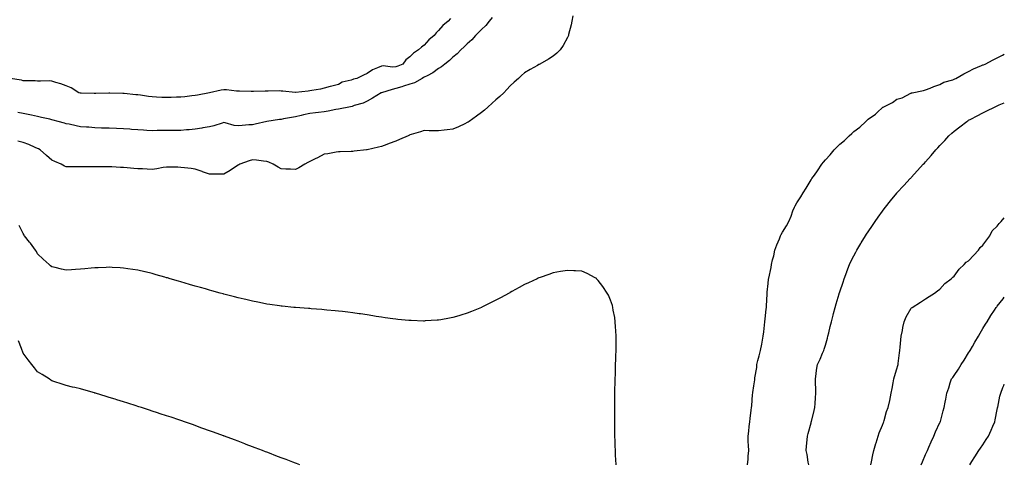
# Model space of a CAD drawing. Units: inches. Extents: x 955283 to 957923, y 7316378 to 7319018.
# Drawn here: x 957236 to 957923, y 7318112 to 7318423 of the extents above; entities that cross this region are included whole.
import ezdxf

# ---------------------------------------------------------------- set-up
doc = ezdxf.new("R2010")
doc.units = ezdxf.units.IN
doc.header["$MEASUREMENT"] = 0
doc.layers.add('Contour_95527316', color=7, linetype='Continuous', true_color=0xdfc53e)

msp = doc.modelspace()

# ---------------------------------------------------------------- linework, layer by layer
at = {"layer": 'Contour_95527316'}
for points in [[(957536.26, 7318423.71, 3271), (957534.77, 7318421.92, 3271), (957531.03, 7318418.94, 3271), (957528.05, 7318415.33, 3271), (957526.28, 7318413.69, 3271), (957524.85, 7318411.92, 3271), (957521.15, 7318408.82, 3271), (957518.05, 7318405.12, 3271), (957516.15, 7318403.82, 3271), (957514.03, 7318401.92, 3271), (957510.41, 7318399.56, 3271), (957508.05, 7318396.89, 3271), (957505.11, 7318394.86, 3271), (957502.98, 7318391.92, 3271), (957499.45, 7318390.52, 3271), (957498.05, 7318389.95, 3271), (957495.94, 7318389.82, 3271), (957489.32, 7318390.65, 3271), (957488.05, 7318390.52, 3271), (957485.43, 7318389.3, 3271), (957481.94, 7318388.03, 3271), (957478.05, 7318385.35, 3271), (957475.66, 7318384.31, 3271), (957470.92, 7318381.92, 3271), (957468.57, 7318381.4, 3271), (957468.05, 7318381.19, 3271), (957466.88, 7318380.75, 3271), (957460.76, 7318379.21, 3271), (957458.05, 7318377.66, 3271), (957453.38, 7318376.59, 3271), (957452.36, 7318376.23, 3271), (957448.05, 7318375.03, 3271), (957445.49, 7318374.48, 3271), (957439.6, 7318373.47, 3271), (957438.05, 7318373.17, 3271), (957436.93, 7318373.05, 3271), (957428.21, 7318372.07, 3271), (957428.05, 7318372.06, 3271), (957427.9, 7318372.07, 3271), (957419.17, 7318373.04, 3271), (957418.05, 7318373.11, 3271), (957416.82, 7318373.15, 3271), (957409.05, 7318372.92, 3271), (957408.05, 7318372.96, 3271), (957406.97, 7318373.01, 3271), (957398.8, 7318372.67, 3271), (957398.05, 7318372.7, 3271), (957397.21, 7318372.76, 3271), (957389.09, 7318372.96, 3271), (957388.05, 7318373.04, 3271), (957386.85, 7318373.12, 3271), (957379.99, 7318373.86, 3271), (957378.05, 7318373.98, 3271), (957376.3, 7318373.67, 3271), (957368.06, 7318371.93, 3271), (957368.01, 7318371.92, 3271), (957359.69, 7318370.28, 3271), (957358.05, 7318369.89, 3271)], [(957565.39, 7318424.57, 3272), (957563.23, 7318421.92, 3272), (957561.06, 7318418.91, 3272), (957558.05, 7318416.08, 3272), (957555.97, 7318414, 3272), (957553.83, 7318411.92, 3272), (957551.18, 7318408.78, 3272), (957548.05, 7318406.03, 3272), (957545.94, 7318404.03, 3272), (957543.61, 7318401.92, 3272), (957540.94, 7318399.02, 3272), (957538.05, 7318396.76, 3272), (957535.54, 7318394.43, 3272), (957532.27, 7318391.92, 3272), (957529.95, 7318390.01, 3272), (957528.05, 7318388.9, 3272), (957524.1, 7318385.87, 3272), (957519.97, 7318383.84, 3272), (957518.05, 7318382.77, 3272), (957517.51, 7318382.46, 3272), (957516.55, 7318381.92, 3272), (957511.16, 7318378.81, 3272), (957508.05, 7318377.92, 3272), (957503.5, 7318376.47, 3272), (957502.24, 7318376.11, 3272), (957498.05, 7318374.85, 3272), (957495.69, 7318374.28, 3272), (957488.15, 7318371.92, 3272), (957488.05, 7318371.87, 3272), (957487.93, 7318371.8, 3272), (957481.8, 7318368.17, 3272), (957478.05, 7318365.95, 3272), (957475.28, 7318364.69, 3272), (957469.09, 7318362.96, 3272), (957468.05, 7318362.59, 3272), (957467.56, 7318362.41, 3272), (957465.35, 7318361.92, 3272), (957459.35, 7318360.63, 3272), (957458.05, 7318360.46, 3272), (957456.25, 7318360.12, 3272), (957450.83, 7318359.14, 3272), (957448.05, 7318358.63, 3272), (957444.26, 7318358.13, 3272), (957442.05, 7318357.92, 3272), (957438.05, 7318357.35, 3272), (957433.6, 7318356.37, 3272), (957432.17, 7318356.05, 3272), (957428.05, 7318355.12, 3272), (957425.28, 7318354.7, 3272), (957419.71, 7318353.58, 3272), (957418.05, 7318353.31, 3272), (957416.83, 7318353.14, 3272), (957408.17, 7318351.92, 3272), (957408.07, 7318351.91, 3272), (957408.05, 7318351.9, 3272)], [(957621.86, 7318425.73, 3273), (957621.03, 7318421.92, 3273), (957620.5, 7318419.47, 3273), (957618.78, 7318412.65, 3273), (957618.61, 7318411.92, 3273), (957618.46, 7318411.51, 3273), (957618.05, 7318410.56, 3273), (957615.07, 7318404.89, 3273), (957612.98, 7318401.92, 3273), (957610.47, 7318399.5, 3273), (957608.05, 7318397.48, 3273), (957604.69, 7318395.28, 3273), (957598.75, 7318391.92, 3273), (957598.29, 7318391.68, 3273), (957598.05, 7318391.54, 3273), (957597.17, 7318391.05, 3273), (957591.85, 7318388.12, 3273), (957588.05, 7318385.71, 3273), (957586, 7318383.97, 3273), (957583.81, 7318381.92, 3273), (957580.76, 7318379.2, 3273), (957578.05, 7318376.75, 3273), (957575.76, 7318374.21, 3273), (957573.48, 7318371.92, 3273), (957570.7, 7318369.27, 3273), (957568.05, 7318366.96, 3273), (957565.43, 7318364.54, 3273), (957562.45, 7318361.92, 3273), (957560.14, 7318359.83, 3273), (957558.05, 7318358.1, 3273), (957554.51, 7318355.46, 3273), (957549.35, 7318351.92, 3273), (957548.6, 7318351.37, 3273), (957548.05, 7318351.01, 3273), (957546.33, 7318350.2, 3273), (957541.98, 7318347.99, 3273), (957538.05, 7318346.35, 3273), (957534.08, 7318345.89, 3273), (957531.81, 7318345.68, 3273), (957528.05, 7318345.26, 3273), (957524.66, 7318345.31, 3273), (957521.51, 7318345.37, 3273), (957518.05, 7318345.43, 3273), (957515.38, 7318344.59, 3273), (957508.91, 7318342.77, 3273), (957508.05, 7318342.53, 3273), (957507.64, 7318342.33, 3273), (957506.75, 7318341.92, 3273), (957500.78, 7318339.19, 3273), (957498.05, 7318338.07, 3273), (957493.58, 7318336.39, 3273), (957491.9, 7318335.77, 3273), (957488.05, 7318334.33, 3273), (957486.08, 7318333.9, 3273), (957478.11, 7318331.98, 3273), (957478.01, 7318331.96, 3273), (957477.61, 7318331.92, 3273), (957468.96, 7318331.02, 3273), (957468.05, 7318330.9, 3273), (957466.99, 7318330.86, 3273), (957459.22, 7318330.74, 3273), (957458.05, 7318330.69, 3273), (957456.57, 7318330.44, 3273), (957450.63, 7318329.34, 3273), (957448.05, 7318328.9, 3273), (957443.44, 7318326.53, 3273), (957441.9, 7318325.77, 3273), (957438.05, 7318323.84, 3273), (957436.83, 7318323.14, 3273), (957434.62, 7318321.92, 3273), (957430.43, 7318319.54, 3273), (957428.05, 7318318.39, 3273)], [(957743.62, 7318111.92, 3273), (957744.09, 7318115.87, 3273), (957744.22, 7318118.09, 3273), (957744.63, 7318121.92, 3273), (957744.5, 7318125.47, 3273), (957744.27, 7318128.14, 3273), (957744.12, 7318131.92, 3273), (957744.6, 7318135.37, 3273), (957744.89, 7318138.76, 3273), (957745.29, 7318141.92, 3273), (957745.63, 7318144.34, 3273), (957746.3, 7318150.17, 3273), (957746.54, 7318151.92, 3273), (957746.72, 7318153.25, 3273), (957747.3, 7318161.16, 3273), (957747.39, 7318161.92, 3273), (957747.48, 7318162.48, 3273), (957748.05, 7318167.19, 3273), (957748.71, 7318171.26, 3273), (957748.73, 7318171.92, 3273), (957748.8, 7318172.68, 3273), (957750.11, 7318179.86, 3273), (957750.27, 7318181.92, 3273), (957751.02, 7318184.89, 3273), (957751.79, 7318188.18, 3273), (957752.78, 7318191.92, 3273), (957753.64, 7318196.33, 3273), (957753.84, 7318197.72, 3273), (957754.6, 7318201.92, 3273), (957755.02, 7318204.95, 3273), (957755.54, 7318209.41, 3273), (957755.88, 7318211.92, 3273), (957756.06, 7318213.91, 3273), (957756.76, 7318220.63, 3273), (957756.88, 7318221.92, 3273), (957756.95, 7318223.02, 3273), (957757.33, 7318231.2, 3273), (957757.37, 7318231.92, 3273), (957757.45, 7318232.52, 3273), (957758.05, 7318238.7, 3273), (957758.37, 7318241.6, 3273), (957758.39, 7318241.92, 3273), (957758.48, 7318242.34, 3273), (957760.14, 7318249.83, 3273), (957760.52, 7318251.92, 3273), (957761.25, 7318255.13, 3273), (957762.01, 7318257.96, 3273), (957762.84, 7318261.92, 3273), (957764.25, 7318265.72, 3273), (957765.97, 7318269.84, 3273), (957766.79, 7318271.92, 3273), (957767.21, 7318272.76, 3273), (957768.05, 7318274.48, 3273), (957770.93, 7318279.03, 3273), (957772.52, 7318281.92, 3273), (957774.17, 7318285.79, 3273), (957775.46, 7318289.33, 3273), (957776.48, 7318291.92, 3273), (957776.96, 7318293.01, 3273), (957778.05, 7318294.99, 3273), (957780.87, 7318299.1, 3273), (957782.51, 7318301.92, 3273), (957784.65, 7318305.32, 3273), (957788.05, 7318310.97, 3273), (957788.47, 7318311.51, 3273), (957788.72, 7318311.92, 3273), (957790.52, 7318314.4, 3273), (957792.68, 7318317.29, 3273), (957795.66, 7318321.92, 3273), (957796.65, 7318323.32, 3273), (957798.05, 7318325.14, 3273), (957801.44, 7318328.54, 3273), (957804.26, 7318331.92, 3273), (957806.09, 7318333.88, 3273), (957808.05, 7318335.99, 3273), (957811.35, 7318338.61, 3273), (957814.75, 7318341.92, 3273), (957816.52, 7318343.45, 3273), (957818.05, 7318344.86, 3273), (957822.06, 7318347.91, 3273), (957826.35, 7318351.92, 3273), (957827.28, 7318352.7, 3273), (957828.05, 7318353.39, 3273), (957833, 7318356.97, 3273), (957834.44, 7318358.31, 3273), (957838.05, 7318361.65, 3273), (957838.24, 7318361.73, 3273), (957838.52, 7318361.92, 3273), (957844.84, 7318365.13, 3273), (957848.05, 7318367.37, 3273), (957851.57, 7318368.41, 3273), (957857.71, 7318371.57, 3273), (957858.05, 7318371.71, 3273), (957858.18, 7318371.79, 3273), (957858.63, 7318371.92, 3273), (957866.49, 7318373.49, 3273), (957868.05, 7318373.98, 3273), (957871.32, 7318375.2, 3273), (957873.79, 7318376.17, 3273), (957878.05, 7318377.64, 3273), (957880.76, 7318379.2, 3273), (957887.1, 7318380.98, 3273), (957888.05, 7318381.35, 3273), (957888.41, 7318381.56, 3273), (957889.18, 7318381.92, 3273), (957894.77, 7318385.21, 3273), (957898.05, 7318386.68, 3273), (957901.46, 7318388.51, 3273), (957907.02, 7318390.89, 3273), (957908.05, 7318391.37, 3273), (957908.44, 7318391.53, 3273), (957909.6, 7318391.92, 3273), (957915.13, 7318394.84, 3273), (957918.05, 7318396.3, 3273), (957921.73, 7318398.24, 3273), (957923, 7318398.89, 3273)], [(957358.05, 7318369.89, 3271), (957355.83, 7318369.7, 3271), (957350.82, 7318369.15, 3271), (957348.05, 7318368.92, 3271), (957344.95, 7318368.82, 3271), (957341.32, 7318368.64, 3271), (957338.05, 7318368.54, 3271), (957334.83, 7318368.69, 3271), (957331.04, 7318368.93, 3271), (957328.05, 7318369.08, 3271), (957325.51, 7318369.38, 3271), (957319.82, 7318370.15, 3271), (957318.05, 7318370.36, 3271), (957316.64, 7318370.51, 3271), (957308.57, 7318371.4, 3271), (957308.05, 7318371.46, 3271), (957307.6, 7318371.47, 3271), (957298.38, 7318371.59, 3271), (957298.05, 7318371.6, 3271), (957297.72, 7318371.59, 3271), (957288.67, 7318371.31, 3271), (957288.05, 7318371.3, 3271), (957287.45, 7318371.33, 3271), (957278.46, 7318371.51, 3271), (957278.05, 7318371.53, 3271), (957277.76, 7318371.62, 3271), (957276.9, 7318371.92, 3271), (957271.38, 7318375.26, 3271), (957268.05, 7318376.74, 3271), (957264.28, 7318378.15, 3271), (957260.81, 7318379.16, 3271), (957258.05, 7318380.06, 3271), (957256.28, 7318380.15, 3271), (957250.02, 7318379.95, 3271), (957248.05, 7318380.04, 3271), (957246.29, 7318380.16, 3271), (957239.77, 7318380.21, 3271), (957238.05, 7318380.32, 3271), (957236.74, 7318380.61, 3271), (957228.79, 7318381.92, 3271)], [(957786.52, 7318111.92, 3272), (957786.17, 7318113.8, 3272), (957785.3, 7318119.17, 3272), (957784.74, 7318121.92, 3272), (957784.96, 7318125, 3272), (957785.46, 7318129.34, 3272), (957785.67, 7318131.92, 3272), (957786.14, 7318133.83, 3272), (957788.05, 7318141.16, 3272), (957788.22, 7318141.76, 3272), (957788.26, 7318141.92, 3272), (957788.31, 7318142.19, 3272), (957790.16, 7318149.82, 3272), (957790.67, 7318151.92, 3272), (957790.94, 7318154.81, 3272), (957791.13, 7318158.84, 3272), (957791.44, 7318161.92, 3272), (957791.47, 7318165.34, 3272), (957791.12, 7318168.85, 3272), (957791.14, 7318171.92, 3272), (957791.66, 7318175.53, 3272), (957791.98, 7318178, 3272), (957792.56, 7318181.92, 3272), (957794.33, 7318185.65, 3272), (957796.08, 7318189.95, 3272), (957796.94, 7318191.92, 3272), (957797.23, 7318192.75, 3272), (957798.05, 7318195.53, 3272), (957799.45, 7318200.53, 3272), (957799.8, 7318201.92, 3272), (957800.38, 7318204.25, 3272), (957801.47, 7318208.5, 3272), (957802.33, 7318211.92, 3272), (957803.49, 7318216.48, 3272), (957803.77, 7318217.64, 3272), (957804.84, 7318221.92, 3272), (957805.53, 7318224.44, 3272), (957807.63, 7318231.5, 3272), (957807.75, 7318231.92, 3272), (957807.82, 7318232.15, 3272), (957808.05, 7318232.73, 3272), (957810.43, 7318239.54, 3272), (957811.19, 7318241.92, 3272), (957812.95, 7318246.82, 3272), (957813, 7318246.97, 3272), (957814.93, 7318251.92, 3272), (957815.85, 7318254.11, 3272), (957818.05, 7318257.93, 3272), (957819.41, 7318260.56, 3272), (957820.12, 7318261.92, 3272), (957822.8, 7318266.67, 3272), (957822.97, 7318267, 3272), (957826.07, 7318271.92, 3272), (957826.81, 7318273.16, 3272), (957828.05, 7318274.83, 3272), (957830.92, 7318279.05, 3272), (957832.91, 7318281.92, 3272), (957834.94, 7318285.02, 3272), (957838.05, 7318289.24, 3272), (957839.2, 7318290.77, 3272), (957840.04, 7318291.92, 3272), (957843.57, 7318296.4, 3272), (957847.85, 7318301.72, 3272), (957848.01, 7318301.92, 3272), (957848.05, 7318301.96, 3272), (957852.84, 7318307.14, 3272), (957857.28, 7318311.92, 3272), (957857.65, 7318312.32, 3272), (957858.05, 7318312.72, 3272), (957862.47, 7318317.5, 3272), (957866.46, 7318321.92, 3272), (957867.22, 7318322.76, 3272), (957868.05, 7318323.69, 3272), (957871.95, 7318328.02, 3272), (957875.23, 7318331.92, 3272), (957876.55, 7318333.42, 3272), (957878.05, 7318335.13, 3272), (957881.41, 7318338.56, 3272), (957884.37, 7318341.92, 3272), (957886.31, 7318343.66, 3272), (957888.05, 7318345.14, 3272), (957891.98, 7318347.99, 3272), (957896.91, 7318351.92, 3272), (957897.6, 7318352.37, 3272), (957898.05, 7318352.67, 3272), (957899.63, 7318353.51, 3272), (957904.13, 7318355.83, 3272), (957908.05, 7318357.98, 3272), (957910.81, 7318359.16, 3272), (957916.22, 7318361.92, 3272), (957918.05, 7318362.72, 3272), (957919.52, 7318363.39, 3272), (957923, 7318364.9, 3272)], [(957408.05, 7318351.9, 3272), (957408.03, 7318351.9, 3272), (957399.99, 7318349.97, 3272), (957398.05, 7318349.56, 3272), (957395.51, 7318349.38, 3272), (957390.91, 7318349.06, 3272), (957388.05, 7318348.86, 3272), (957385.28, 7318349.14, 3272), (957379.07, 7318350.9, 3272), (957378.05, 7318351.05, 3272), (957376.89, 7318350.75, 3272), (957371.16, 7318348.81, 3272), (957368.05, 7318348.17, 3272), (957363.46, 7318347.33, 3272), (957362.79, 7318347.19, 3272), (957358.05, 7318346.38, 3272), (957353.91, 7318346.07, 3272), (957352.05, 7318345.93, 3272), (957348.05, 7318345.62, 3272), (957344.34, 7318345.63, 3272), (957341.74, 7318345.61, 3272), (957338.05, 7318345.62, 3272), (957334.43, 7318345.54, 3272), (957331.57, 7318345.44, 3272), (957328.05, 7318345.36, 3272), (957324.37, 7318345.6, 3272), (957321.91, 7318345.78, 3272), (957318.05, 7318346.03, 3272), (957313.65, 7318346.32, 3272), (957312.51, 7318346.39, 3272), (957308.05, 7318346.7, 3272), (957303.07, 7318346.9, 3272), (957303.03, 7318346.9, 3272), (957298.05, 7318347.1, 3272), (957293.36, 7318347.23, 3272), (957292.71, 7318347.27, 3272), (957288.05, 7318347.4, 3272), (957283.88, 7318347.75, 3272), (957282.1, 7318347.86, 3272), (957278.05, 7318348.19, 3272), (957274.91, 7318348.78, 3272), (957270.12, 7318349.85, 3272), (957268.05, 7318350.27, 3272), (957266.78, 7318350.65, 3272), (957262.38, 7318351.92, 3272), (957258.99, 7318352.86, 3272), (957258.05, 7318353.1, 3272), (957256.56, 7318353.42, 3272), (957250.8, 7318354.68, 3272), (957248.05, 7318355.26, 3272), (957243.82, 7318356.15, 3272), (957242.59, 7318356.46, 3272), (957238.05, 7318357.33, 3272), (957234.26, 7318358.13, 3272)], [(957428.05, 7318318.39, 3273), (957424.62, 7318318.49, 3273), (957421.4, 7318318.57, 3273), (957418.05, 7318318.68, 3273), (957415.94, 7318319.81, 3273), (957412.45, 7318321.92, 3273), (957409.52, 7318323.39, 3273), (957408.05, 7318323.91, 3273), (957405.83, 7318324.14, 3273), (957400.97, 7318324.84, 3273), (957398.05, 7318325.12, 3273), (957395.72, 7318324.25, 3273), (957389.26, 7318321.92, 3273), (957388.46, 7318321.51, 3273), (957388.05, 7318321.3, 3273), (957386.17, 7318320.05, 3273), (957382.47, 7318317.5, 3273), (957378.05, 7318314.95, 3273), (957374.92, 7318315.05, 3273), (957371.17, 7318315.04, 3273), (957368.05, 7318315.13, 3273), (957363.27, 7318316.7, 3273), (957362.93, 7318316.8, 3273), (957358.05, 7318318.44, 3273), (957355.15, 7318319.01, 3273), (957350.62, 7318319.35, 3273), (957348.05, 7318319.76, 3273), (957345.98, 7318319.85, 3273), (957340.11, 7318319.86, 3273), (957338.05, 7318319.93, 3273), (957335.76, 7318319.64, 3273), (957331.28, 7318318.68, 3273), (957328.05, 7318318.33, 3273), (957324.64, 7318318.51, 3273), (957321.33, 7318318.64, 3273), (957318.05, 7318318.81, 3273), (957315.14, 7318319.01, 3273), (957310.53, 7318319.44, 3273), (957308.05, 7318319.62, 3273), (957305.83, 7318319.7, 3273), (957299.92, 7318320.05, 3273), (957298.05, 7318320.13, 3273), (957296.26, 7318320.14, 3273), (957289.75, 7318320.22, 3273), (957288.05, 7318320.24, 3273), (957286.3, 7318320.17, 3273), (957279.76, 7318320.22, 3273), (957278.05, 7318320.15, 3273), (957276.17, 7318320.05, 3273), (957269.75, 7318320.22, 3273), (957268.05, 7318320.11, 3273), (957266.72, 7318320.59, 3273), (957264.44, 7318321.92, 3273), (957259.99, 7318323.86, 3273), (957258.05, 7318324.82, 3273), (957254.32, 7318328.18, 3273), (957249.92, 7318331.92, 3273), (957248.75, 7318332.62, 3273), (957248.05, 7318332.97, 3273), (957246.25, 7318333.71, 3273), (957241.86, 7318335.73, 3273), (957238.05, 7318337.09, 3273), (957234.19, 7318338.06, 3273)], [(957829.72, 7318111.92, 3271), (957830.26, 7318114.13, 3271), (957831.1, 7318118.88, 3271), (957832.01, 7318121.92, 3271), (957833.25, 7318126.73, 3271), (957833.49, 7318127.36, 3271), (957834.94, 7318131.92, 3271), (957835.72, 7318134.26, 3271), (957838.05, 7318139.66, 3271), (957838.56, 7318141.41, 3271), (957838.79, 7318141.92, 3271), (957839.14, 7318143.01, 3271), (957840.85, 7318149.12, 3271), (957841.89, 7318151.92, 3271), (957843.03, 7318156.9, 3271), (957843.04, 7318156.93, 3271), (957844.09, 7318161.92, 3271), (957844.69, 7318165.27, 3271), (957845.29, 7318169.16, 3271), (957845.76, 7318171.92, 3271), (957846.23, 7318173.74, 3271), (957848.05, 7318179.09, 3271), (957848.6, 7318181.37, 3271), (957848.82, 7318181.92, 3271), (957848.97, 7318182.84, 3271), (957849.76, 7318190.21, 3271), (957850.07, 7318191.92, 3271), (957850.34, 7318194.21, 3271), (957850.69, 7318199.28, 3271), (957851.03, 7318201.92, 3271), (957851.81, 7318205.67, 3271), (957852.07, 7318207.9, 3271), (957853.11, 7318211.92, 3271), (957854.59, 7318215.38, 3271), (957858.05, 7318221.36, 3271), (957858.31, 7318221.65, 3271), (957858.67, 7318221.92, 3271), (957864.41, 7318225.57, 3271), (957868.05, 7318227.85, 3271), (957870.42, 7318229.54, 3271), (957874.26, 7318231.92, 3271), (957876.47, 7318233.5, 3271), (957878.05, 7318234.61, 3271), (957881.43, 7318238.55, 3271), (957885.91, 7318241.92, 3271), (957886.97, 7318243, 3271), (957888.05, 7318243.78, 3271), (957891.43, 7318248.54, 3271), (957894.93, 7318251.92, 3271), (957896.4, 7318253.58, 3271), (957898.05, 7318254.5, 3271), (957901.61, 7318258.36, 3271), (957904.89, 7318261.92, 3271), (957906.13, 7318263.84, 3271), (957908.05, 7318265.51, 3271), (957910.72, 7318269.25, 3271), (957912.78, 7318271.92, 3271), (957914.56, 7318275.41, 3271), (957918.05, 7318278.63, 3271), (957919.44, 7318280.53, 3271), (957920.86, 7318281.92, 3271), (957923, 7318284.43, 3271)], [(957651.93, 7318111.92, 3274), (957651.79, 7318115.66, 3274), (957651.61, 7318118.36, 3274), (957651.48, 7318121.92, 3274), (957651.38, 7318125.26, 3274), (957651.26, 7318128.71, 3274), (957651.17, 7318131.92, 3274), (957651.14, 7318135.01, 3274), (957651.04, 7318138.93, 3274), (957650.99, 7318141.92, 3274), (957651.01, 7318144.88, 3274), (957650.99, 7318148.98, 3274), (957651.01, 7318151.92, 3274), (957651.05, 7318154.91, 3274), (957651.06, 7318158.92, 3274), (957651.09, 7318161.92, 3274), (957651.17, 7318165.04, 3274), (957651.24, 7318168.73, 3274), (957651.35, 7318171.92, 3274), (957651.44, 7318175.31, 3274), (957651.49, 7318178.48, 3274), (957651.59, 7318181.92, 3274), (957651.72, 7318185.6, 3274), (957651.78, 7318188.19, 3274), (957651.92, 7318191.92, 3274), (957651.95, 7318195.81, 3274), (957651.89, 7318198.08, 3274), (957651.92, 7318201.92, 3274), (957651.77, 7318205.65, 3274), (957651.54, 7318208.43, 3274), (957651.38, 7318211.92, 3274), (957650.99, 7318214.85, 3274), (957649.97, 7318220, 3274), (957649.67, 7318221.92, 3274), (957649.34, 7318223.21, 3274), (957648.05, 7318227.07, 3274), (957646.59, 7318230.46, 3274), (957645.76, 7318231.92, 3274), (957642.66, 7318236.53, 3274), (957639.37, 7318240.61, 3274), (957638.32, 7318241.92, 3274), (957638.21, 7318242.08, 3274), (957638.05, 7318242.24, 3274), (957637.41, 7318242.56, 3274), (957631.72, 7318245.59, 3274), (957628.05, 7318247.29, 3274), (957623.6, 7318247.47, 3274), (957622.48, 7318247.49, 3274), (957618.05, 7318247.68, 3274), (957613.05, 7318246.92, 3274), (957608.05, 7318246.08, 3274), (957604.98, 7318244.99, 3274), (957599.05, 7318242.92, 3274), (957598.05, 7318242.57, 3274), (957597.61, 7318242.36, 3274), (957596.73, 7318241.92, 3274), (957590.81, 7318239.16, 3274), (957588.05, 7318237.83, 3274), (957584.2, 7318235.77, 3274), (957579.09, 7318232.96, 3274), (957578.05, 7318232.39, 3274), (957577.75, 7318232.22, 3274), (957577.21, 7318231.92, 3274), (957571.27, 7318228.7, 3274), (957568.05, 7318226.94, 3274), (957564.71, 7318225.26, 3274), (957558.15, 7318222.02, 3274), (957558.05, 7318221.97, 3274), (957558.01, 7318221.95, 3274), (957557.93, 7318221.92, 3274), (957550.96, 7318219.01, 3274), (957548.05, 7318217.85, 3274), (957543.53, 7318216.45, 3274), (957542.21, 7318216.08, 3274), (957538.05, 7318214.85, 3274), (957535.59, 7318214.38, 3274), (957529.47, 7318213.33, 3274), (957528.05, 7318213.06, 3274), (957527.01, 7318212.97, 3274), (957518.6, 7318212.47, 3274), (957518.05, 7318212.42, 3274), (957517.55, 7318212.42, 3274), (957508.79, 7318212.66, 3274), (957508.05, 7318212.66, 3274), (957507.25, 7318212.72, 3274), (957499.65, 7318213.52, 3274), (957498.05, 7318213.61, 3274), (957496.11, 7318213.86, 3274), (957490.82, 7318214.69, 3274), (957488.05, 7318215, 3274), (957484.37, 7318215.6, 3274), (957482.15, 7318216.02, 3274), (957478.05, 7318216.62, 3274), (957473.48, 7318217.35, 3274), (957472.5, 7318217.46, 3274), (957468.05, 7318218.11, 3274), (957464.71, 7318218.58, 3274), (957461.01, 7318218.97, 3274), (957458.05, 7318219.37, 3274), (957455.75, 7318219.62, 3274), (957449.89, 7318220.08, 3274), (957448.05, 7318220.27, 3274), (957446.55, 7318220.42, 3274), (957438.94, 7318221.04, 3274), (957438.05, 7318221.11, 3274), (957437.3, 7318221.17, 3274), (957428.16, 7318221.81, 3274), (957428.05, 7318221.82, 3274), (957427.96, 7318221.83, 3274), (957426.91, 7318221.92, 3274), (957418.82, 7318222.7, 3274), (957418.05, 7318222.77, 3274), (957417.03, 7318222.93, 3274), (957410.12, 7318223.99, 3274), (957408.05, 7318224.3, 3274), (957405.06, 7318224.91, 3274), (957401.71, 7318225.58, 3274), (957398.05, 7318226.32, 3274), (957393.54, 7318227.41, 3274), (957392.27, 7318227.7, 3274), (957388.05, 7318228.69, 3274), (957385.48, 7318229.36, 3274), (957378.96, 7318231.01, 3274), (957378.05, 7318231.25, 3274), (957377.52, 7318231.4, 3274), (957375.62, 7318231.92, 3274), (957369.69, 7318233.56, 3274), (957368.05, 7318233.97, 3274), (957365.18, 7318234.79, 3274), (957361.87, 7318235.74, 3274), (957358.05, 7318236.79, 3274), (957354.08, 7318237.95, 3274), (957351.17, 7318238.8, 3274), (957348.05, 7318239.71, 3274), (957346.35, 7318240.22, 3274), (957340.66, 7318241.92, 3274), (957338.65, 7318242.51, 3274), (957338.05, 7318242.69, 3274), (957336.98, 7318242.99, 3274), (957330.9, 7318244.77, 3274), (957328.05, 7318245.55, 3274), (957323.25, 7318246.72, 3274), (957322.93, 7318246.8, 3274), (957318.05, 7318247.91, 3274), (957314.6, 7318248.47, 3274), (957311.01, 7318248.96, 3274), (957308.05, 7318249.43, 3274), (957305.73, 7318249.6, 3274), (957300.18, 7318249.79, 3274), (957298.05, 7318249.94, 3274), (957296.03, 7318249.9, 3274), (957290.34, 7318249.63, 3274), (957288.05, 7318249.6, 3274), (957285.49, 7318249.37, 3274), (957281.09, 7318248.88, 3274), (957278.05, 7318248.61, 3274), (957274.49, 7318248.36, 3274), (957271.77, 7318248.2, 3274), (957268.05, 7318247.95, 3274), (957264.74, 7318248.61, 3274), (957260.27, 7318249.7, 3274), (957258.05, 7318250.19, 3274), (957257.07, 7318250.94, 3274), (957256.01, 7318251.92, 3274), (957251.82, 7318255.69, 3274), (957248.05, 7318259.35, 3274), (957247.16, 7318261.03, 3274), (957246.58, 7318261.92, 3274), (957242.98, 7318266.85, 3274), (957242.41, 7318267.56, 3274), (957238.93, 7318271.92, 3274), (957238.62, 7318272.49, 3274), (957238.05, 7318273.49, 3274), (957235.28, 7318279.15, 3274)], [(957864.89, 7318111.92, 3270), (957865.85, 7318114.12, 3270), (957868.05, 7318119.09, 3270), (957868.92, 7318121.06, 3270), (957869.3, 7318121.92, 3270), (957870.33, 7318124.2, 3270), (957872.01, 7318127.96, 3270), (957873.82, 7318131.92, 3270), (957875.06, 7318134.91, 3270), (957878.05, 7318141.49, 3270), (957878.19, 7318141.78, 3270), (957878.26, 7318141.92, 3270), (957878.35, 7318142.22, 3270), (957880.38, 7318149.59, 3270), (957881.09, 7318151.92, 3270), (957881.74, 7318155.61, 3270), (957882.11, 7318157.86, 3270), (957882.86, 7318161.92, 3270), (957884.17, 7318165.8, 3270), (957885.3, 7318169.17, 3270), (957886.22, 7318171.92, 3270), (957887.01, 7318172.96, 3270), (957888.05, 7318174.4, 3270), (957891.09, 7318178.88, 3270), (957892.93, 7318181.92, 3270), (957894.91, 7318185.06, 3270), (957898.05, 7318190.08, 3270), (957898.75, 7318191.22, 3270), (957899.16, 7318191.92, 3270), (957900.7, 7318194.56, 3270), (957902.42, 7318197.56, 3270), (957905.01, 7318201.92, 3270), (957906.1, 7318203.87, 3270), (957908.05, 7318207.14, 3270), (957909.87, 7318210.1, 3270), (957911.03, 7318211.92, 3270), (957913.69, 7318216.28, 3270), (957916.17, 7318220.05, 3270), (957917.4, 7318221.92, 3270), (957917.67, 7318222.3, 3270), (957918.05, 7318222.79, 3270), (957922.09, 7318227.88, 3270), (957923, 7318229.04, 3270)], [(957431.1, 7318111.92, 3275), (957428.9, 7318112.77, 3275), (957428.05, 7318113.09, 3275), (957426.16, 7318113.81, 3275), (957421.68, 7318115.55, 3275), (957418.05, 7318116.92, 3275), (957414.44, 7318118.31, 3275), (957409.96, 7318120.01, 3275), (957408.05, 7318120.74, 3275), (957407.21, 7318121.08, 3275), (957405.01, 7318121.92, 3275), (957399.99, 7318123.86, 3275), (957398.05, 7318124.58, 3275), (957393.77, 7318126.2, 3275), (957392.73, 7318126.6, 3275), (957388.05, 7318128.35, 3275), (957385.46, 7318129.33, 3275), (957378.52, 7318131.92, 3275), (957378.18, 7318132.05, 3275), (957378.05, 7318132.1, 3275), (957377.78, 7318132.19, 3275), (957370.88, 7318134.75, 3275), (957368.05, 7318135.76, 3275), (957363.51, 7318137.37, 3275), (957362.09, 7318137.87, 3275), (957358.05, 7318139.31, 3275), (957356.13, 7318140, 3275), (957350.6, 7318141.92, 3275), (957348.7, 7318142.58, 3275), (957348.05, 7318142.8, 3275), (957346.72, 7318143.25, 3275), (957341.25, 7318145.12, 3275), (957338.05, 7318146.19, 3275), (957333.73, 7318147.61, 3275), (957331.7, 7318148.27, 3275), (957328.05, 7318149.48, 3275), (957326.21, 7318150.08, 3275), (957320.52, 7318151.92, 3275), (957318.66, 7318152.53, 3275), (957318.05, 7318152.72, 3275), (957316.87, 7318153.1, 3275), (957311.08, 7318154.95, 3275), (957308.05, 7318155.9, 3275), (957303.46, 7318157.33, 3275), (957302.27, 7318157.7, 3275), (957298.05, 7318159.03, 3275), (957295.82, 7318159.7, 3275), (957288.52, 7318161.92, 3275), (957288.16, 7318162.03, 3275), (957288.05, 7318162.07, 3275), (957287.84, 7318162.13, 3275), (957280.4, 7318164.27, 3275), (957278.05, 7318164.96, 3275), (957274.09, 7318165.89, 3275), (957272.42, 7318166.28, 3275), (957268.05, 7318167.34, 3275), (957264.6, 7318168.47, 3275), (957259.97, 7318170, 3275), (957258.05, 7318170.64, 3275), (957257.28, 7318171.14, 3275), (957256.05, 7318171.92, 3275), (957251.13, 7318175, 3275), (957248.05, 7318176.84, 3275), (957245.8, 7318179.67, 3275), (957244, 7318181.92, 3275), (957241.44, 7318185.31, 3275), (957238.05, 7318189.93, 3275), (957237.49, 7318191.37, 3275), (957237.29, 7318191.92, 3275), (957236.83, 7318193.15, 3275), (957234.79, 7318198.66, 3275)], [(957898.87, 7318111.92, 3269), (957900.3, 7318114.16, 3269), (957902.42, 7318117.55, 3269), (957905.3, 7318121.92, 3269), (957906.47, 7318123.5, 3269), (957908.05, 7318125.98, 3269), (957910.34, 7318129.63, 3269), (957911.87, 7318131.92, 3269), (957913.9, 7318136.07, 3269), (957915, 7318138.87, 3269), (957916.31, 7318141.92, 3269), (957916.64, 7318143.33, 3269), (957918.05, 7318150.67, 3269), (957918.26, 7318151.71, 3269), (957918.29, 7318151.92, 3269), (957918.37, 7318152.25, 3269), (957919.98, 7318159.99, 3269), (957920.48, 7318161.92, 3269), (957922.06, 7318165.93, 3269), (957922.6, 7318167.37, 3269), (957923, 7318168.3, 3269)]]:
    msp.add_polyline3d(points, dxfattribs=at)

doc.saveas('drawing.dxf')
